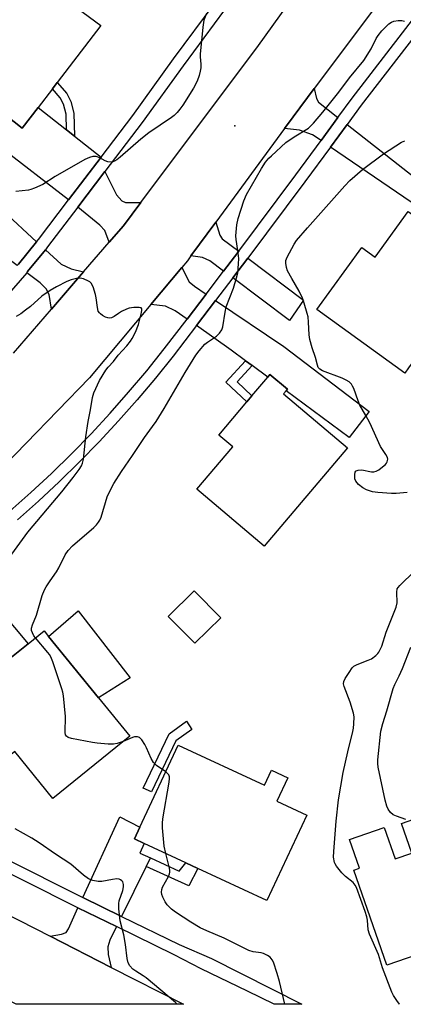
# Model space of a CAD drawing. Units: inches. Extents: x 1285762 to 1291762, y 509451 to 513451.
# Drawn here: x 1288488 to 1288612, y 509451 to 509769 of the extents above; entities that cross this region are included whole.
import ezdxf

# ---------------------------------------------------------------- set-up
doc = ezdxf.new("R2010")
doc.units = ezdxf.units.IN
doc.header["$MEASUREMENT"] = 0
for name, color, linetype in [('BLDG-Footprint', 5, 'Continuous'), ('CULTRL-Pad', 6, 'Continuous'), ('ELEV-Spot Elevation', 7, 'Continuous'), ('TRANS-Driveway', 251, 'Continuous'), ('TRANS-Non Street Sidewalk', 7, 'Continuous'), ('TRANS-Road', 130, 'Continuous'), ('TRANS-Street Sidewalk', 7, 'Continuous'), ('Undefined', 1, 'Continuous')]:
    doc.layers.add(name, color=color, linetype=linetype)

msp = doc.modelspace()

# ---------------------------------------------------------------- linework, layer by layer
at = {"layer": 'BLDG-Footprint'}
for points, elevation in [([(1288514.26, 509766.85), (1288500.27, 509748.55), (1288498.72, 509746.51), (1288494.11, 509740.48), (1288488.96, 509733.75), (1288474.41, 509745.19), (1288471.29, 509740.91), (1288463.17, 509747.28), (1288465.54, 509750.2), (1288464.41, 509751.11), (1288455.05, 509758.59), (1288462.23, 509767.87), (1288470.46, 509761.81), (1288489.07, 509785.64)], 306), ([(1288613.28, 509706.86), (1288637.32, 509689.49), (1288613.47, 509656.48), (1288612.25, 509654.78), (1288583.86, 509675.3), (1288598.34, 509695.35), (1288602.69, 509692.2)], 308.17), ([(1288593.73, 509630.74), (1288566.93, 509599.01), (1288545.23, 509617.34), (1288556.79, 509631.03), (1288552.28, 509634.83), (1288561.31, 509645.52), (1288562.99, 509647.51), (1288568.05, 509653.5), (1288568.79, 509654.37), (1288574.46, 509649.58), (1288574.03, 509649.07), (1288573.2, 509648.08)], 306.23), ([(1288552.94, 509575.91), (1288544.57, 509567.65), (1288536.01, 509576.31), (1288544.38, 509584.57)], 305.13), ([(1288523.61, 509537.7), (1288498.87, 509517.6), (1288486.59, 509532.72), (1288482.76, 509529.6), (1288471.79, 509543.11), (1288469.41, 509546.04), (1288467.45, 509548.45), (1288483.94, 509561.85), (1288490.93, 509567.52), (1288496.03, 509571.66), (1288497.46, 509569.9), (1288513.54, 509550.11)], 304.43), ([(1288539.26, 509534.85), (1288567.01, 509521.88), (1288569.27, 509526.72), (1288574.57, 509524.24), (1288571.05, 509516.71), (1288580.66, 509512.21), (1288567.79, 509484.67), (1288545.57, 509495.06), (1288541.64, 509496.89), (1288528.29, 509503.13), (1288525.13, 509504.61), (1288526.89, 509508.39)], 305.73), ([(1288631.02, 509516.54), (1288634.09, 509507.73), (1288641.06, 509510.16), (1288650.16, 509484.05), (1288633.92, 509478.38), (1288631.21, 509477.44), (1288627.3, 509476.08), (1288628.84, 509471.64), (1288606.49, 509463.85), (1288595.81, 509494.49), (1288597.65, 509495.14), (1288594.44, 509504.35), (1288605.6, 509508.24), (1288609.12, 509498.12), (1288614.48, 509499.99), (1288611.13, 509509.6)], 308.53)]:
    msp.add_lwpolyline(points, close=True, dxfattribs=dict(at, elevation=elevation))
at = {"layer": 'CULTRL-Pad'}
msp.add_lwpolyline([(1288523.8, 509556.57), (1288513.54, 509550.11), (1288497.46, 509569.9), (1288507.01, 509578.09)], close=True, dxfattribs=at)
at = {"layer": 'ELEV-Spot Elevation'}
msp.add_point((1288557.45, 509734.49, 304.05), dxfattribs=at)
at = {"layer": 'TRANS-Driveway'}
for points in [[(1288503.29, 509733.23), (1288505.86, 509731.19), (1288514.38, 509724.46), (1288503.9, 509710.65), (1288459.31, 509745.07), (1288464.41, 509751.1), (1288465.54, 509750.2), (1288463.17, 509747.28), (1288471.29, 509740.91), (1288474.41, 509745.18), (1288488.96, 509733.75), (1288494.11, 509740.48)], [(1288493.63, 509697.18), (1288487.76, 509689.94), (1288487.36, 509689.47), (1288478.91, 509695.83), (1288471.33, 509702.8), (1288469.18, 509704.79), (1288438.43, 509733.08), (1288450.8, 509745.92), (1288458.79, 509738.68), (1288467.94, 509729.21), (1288482.94, 509706.99)], [(1288590.7, 509737.22), (1288585.24, 509729.79), (1288582.51, 509731.66), (1288578.28, 509733.13), (1288573.46, 509733.69), (1288576.23, 509737.43), (1288583, 509746.54), (1288583.76, 509743.35), (1288584.4, 509742.17)], [(1288588.29, 509727.71), (1288593.61, 509734.95), (1288617.03, 509716.57), (1288624.05, 509713.01), (1288628.5, 509711.88), (1288640.9, 509711.28), (1288665.54, 509707.93), (1288674.58, 509704.4), (1288680.69, 509699.92), (1288660.99, 509672.47), (1288646.45, 509682.41), (1288637.32, 509689.49), (1288623.68, 509703.5)], [(1288527.19, 509709.85), (1288521.57, 509702.34), (1288516.96, 509696.98), (1288515.63, 509700.74), (1288513.95, 509702.54), (1288506.91, 509708.33), (1288515.62, 509719.8), (1288519.32, 509712.26), (1288521.04, 509710.34), (1288522.24, 509709.81)], [(1288558.72, 509694.13), (1288554.91, 509689.12), (1288553.82, 509687.7), (1288549.39, 509691.01), (1288547.03, 509692.03), (1288543.31, 509692.57), (1288551.33, 509703.51), (1288552.64, 509699.28), (1288553.38, 509698.1)], [(1288508.72, 509687.41), (1288498.41, 509675.43), (1288497.69, 509680.19), (1288496.67, 509681.97), (1288494.77, 509683.9), (1288490.41, 509687.18), (1288490.69, 509687.52), (1288496.44, 509694.6), (1288501.54, 509689.92), (1288504.73, 509688.39)], [(1288556.78, 509685.49), (1288561.66, 509691.91), (1288579.59, 509678.35), (1288575.08, 509671.78)], [(1288548.19, 509680.29), (1288542.07, 509672.24), (1288538.27, 509674.92), (1288535.14, 509676.33), (1288530.39, 509676.92), (1288540.41, 509688.9), (1288542.75, 509684.27), (1288544.5, 509682.78)], [(1288563.05, 509657.2), (1288560.95, 509658.76), (1288556.25, 509662.23), (1288545.09, 509670.11), (1288551.25, 509678.22), (1288573.3, 509663.34), (1288600.78, 509642.4), (1288594.29, 509634.06), (1288574.03, 509649.07), (1288574.46, 509649.58), (1288568.79, 509654.37), (1288568.05, 509653.5)], [(1288476.82, 509570.1), (1288474.23, 509573.09), (1288462.71, 509586.44), (1288469.86, 509592.53), (1288490.93, 509567.52), (1288483.95, 509561.85)], [(1288530.27, 509498.45), (1288528.93, 509495.73), (1288520.99, 509479.57), (1288508.47, 509485.67), (1288520.37, 509511.68), (1288526.89, 509508.38), (1288525.13, 509504.61), (1288528.29, 509503.13), (1288526.82, 509499.94)], [(1288519.37, 509476.28), (1288517.24, 509471.94), (1288516.56, 509469.82), (1288516.69, 509467.32), (1288517.64, 509463.15), (1288497.99, 509473.2), (1288501.68, 509473.88), (1288503.18, 509474.43), (1288503.84, 509475.55), (1288506.94, 509482.33)]]:
    msp.add_lwpolyline(points, close=True, dxfattribs=at)
at = {"layer": 'TRANS-Non Street Sidewalk'}
for points in [[(1288505.86, 509731.19), (1288503.29, 509733.23), (1288503.13, 509738.29), (1288502.29, 509741.51), (1288501.24, 509743.55), (1288498.72, 509746.51), (1288500.27, 509748.55), (1288503.33, 509744.95), (1288504.64, 509742.41), (1288505.62, 509738.65)], [(1288563.05, 509657.2), (1288558.21, 509651.97), (1288562.99, 509647.51), (1288561.31, 509645.52), (1288554.53, 509651.83), (1288560.95, 509658.76)], [(1288538.51, 509536.22), (1288530.62, 509519.71), (1288527.96, 509520.89), (1288536.28, 509538.42), (1288541.88, 509542.53), (1288543.67, 509539.86)], [(1288528.93, 509495.73), (1288530.27, 509498.45), (1288539.54, 509494.21), (1288541.64, 509496.89), (1288545.57, 509495.05), (1288542.7, 509489.44)]]:
    msp.add_lwpolyline(points, close=True, dxfattribs=at)
at = {"layer": 'TRANS-Road'}
for points in [[(1288486.22, 509661.27), (1288498.41, 509675.43), (1288508.72, 509687.41), (1288516.96, 509696.98), (1288521.57, 509702.34), (1288527.19, 509709.85), (1288565.05, 509760.43), (1288581.31, 509783.08)], [(1288606.35, 509777.8), (1288583, 509746.54), (1288576.23, 509737.43), (1288573.46, 509733.69), (1288551.33, 509703.51), (1288543.31, 509692.57), (1288542.2, 509691.05), (1288540.41, 509688.9), (1288530.39, 509676.92), (1288510.62, 509653.26), (1288479.93, 509621.66)]]:
    msp.add_lwpolyline(points, dxfattribs=at)
msp.add_lwpolyline([(1288497.99, 509473.2), (1288517.64, 509463.15), (1288540.92, 509451.25), (1288487.01, 509451.25), (1288483.19, 509453.21), (1288477.27, 509456.22), (1288461.86, 509464.06), (1288387.46, 509501.88), (1288404.89, 509520.39), (1288427.42, 509509.22)], close=True, dxfattribs=at)
at = {"layer": 'TRANS-Street Sidewalk'}
for points in [[(1288484.99, 509610.26), (1288491.76, 509616.26), (1288498.37, 509622.42), (1288504.83, 509628.74), (1288511.14, 509635.21), (1288517.28, 509641.84), (1288523.26, 509648.61), (1288529.08, 509655.53), (1288534.72, 509662.58), (1288542.07, 509672.24), (1288548.19, 509680.29), (1288553.82, 509687.7), (1288554.91, 509689.12), (1288558.72, 509694.13), (1288577.1, 509718.72), (1288585.24, 509729.79), (1288590.7, 509737.22), (1288595.27, 509743.44), (1288617.63, 509772.47)], [(1288487.76, 509689.94), (1288493.63, 509697.18), (1288494.18, 509697.86), (1288503.9, 509710.65), (1288514.38, 509724.46), (1288524.58, 509737.89), (1288537.75, 509756.1), (1288551.1, 509774.18)], [(1288554.15, 509771.9), (1288540.82, 509753.86), (1288527.63, 509735.63), (1288515.62, 509719.8), (1288506.91, 509708.33), (1288497.17, 509695.51), (1288496.44, 509694.6), (1288490.69, 509687.52), (1288490.41, 509687.18), (1288484.04, 509679.67)], [(1288618, 509766.9), (1288598.22, 509741.22), (1288593.61, 509734.95), (1288588.29, 509727.71), (1288580.07, 509716.52), (1288561.66, 509691.91), (1288556.78, 509685.49), (1288551.25, 509678.22), (1288545.09, 509670.11), (1288537.63, 509660.31), (1288531.93, 509653.19), (1288526.06, 509646.2), (1288520.02, 509639.36), (1288513.81, 509632.67), (1288507.45, 509626.13), (1288500.92, 509619.75), (1288494.24, 509613.53), (1288487.41, 509607.48)], [(1288409.65, 509535.33), (1288508.08, 509485.85), (1288508.47, 509485.67), (1288520.99, 509479.57), (1288539.59, 509470.51), (1288549.96, 509466.02), (1288579.05, 509451.24), (1288570.09, 509451.24), (1288561.58, 509455.47), (1288546.63, 509462.69), (1288537.95, 509467.22), (1288519.37, 509476.28), (1288506.94, 509482.33), (1288506.45, 509482.57), (1288407.35, 509532.46)]]:
    msp.add_lwpolyline(points, dxfattribs=at)
at = {"layer": 'Undefined'}
for points, elevation in [([(1288548.32, 509770.78), (1288547.53, 509768.65), (1288547.11, 509766.39), (1288546.33, 509757.61), (1288546.31, 509756.74), (1288546.51, 509754.38), (1288546.52, 509753.26), (1288546.35, 509752.15), (1288545.99, 509750.78), (1288545.36, 509748.92), (1288544.17, 509746.7), (1288540.71, 509741.22), (1288539.79, 509739.92), (1288538.93, 509738.88), (1288537.97, 509737.91), (1288537.08, 509737.2), (1288529.79, 509732.24), (1288527.15, 509730.29), (1288520.58, 509724.46), (1288519.45, 509723.54), (1288518.73, 509723.1), (1288518.22, 509722.92), (1288517.67, 509722.85), (1288516.54, 509722.97), (1288515.75, 509723.29), (1288513.94, 509724.26), (1288512.75, 509724.63), (1288511.73, 509724.61), (1288510.7, 509724.37), (1288509.14, 509723.63), (1288499.57, 509718.17), (1288495.58, 509715.64), (1288492.9, 509714.41), (1288491.79, 509714), (1288490.95, 509713.81), (1288486.92, 509713.32)], 304), ([(1288493.21, 509569.37), (1288492.73, 509570.05), (1288492.24, 509571.01), (1288492, 509571.77), (1288491.96, 509572.53), (1288492.25, 509573.57), (1288493.56, 509576.78), (1288495.43, 509583.05), (1288496.17, 509584.91), (1288496.7, 509585.91), (1288497.93, 509587.83), (1288500, 509590.72), (1288500.8, 509591.96), (1288502.78, 509596.24), (1288503.79, 509597.6), (1288505.13, 509599.05), (1288512.02, 509605.02), (1288512.86, 509605.83), (1288513.6, 509606.71), (1288514, 509607.39), (1288514.4, 509608.37), (1288516.35, 509614.94), (1288517.12, 509616.56), (1288518.54, 509619.2), (1288521.01, 509623.09), (1288524.52, 509628.21), (1288528.37, 509634.04), (1288531, 509637.56), (1288532.13, 509639.24), (1288534.71, 509643.41), (1288541.51, 509654.95), (1288544.94, 509660.59), (1288545.97, 509661.99), (1288547.84, 509664.08), (1288548.7, 509664.8), (1288551.55, 509666.69), (1288552.51, 509667.63), (1288553.26, 509668.72), (1288553.56, 509669.71), (1288554.35, 509674.49), (1288554.72, 509676.19), (1288557.01, 509682.19), (1288558, 509685.47), (1288558.39, 509687.13), (1288558.67, 509690), (1288558.71, 509691.73), (1288558.43, 509694.38), (1288557.88, 509697.88), (1288557.79, 509699.05), (1288558.1, 509702.56), (1288558.5, 509704.67), (1288560.4, 509710.37), (1288561.24, 509712.35), (1288566.04, 509720.78), (1288567.4, 509722.86), (1288568.47, 509724.11), (1288569.26, 509724.9), (1288573.94, 509729.15), (1288576.55, 509730.97), (1288581.15, 509733.81), (1288581.99, 509734.49), (1288582.8, 509735.35), (1288585.87, 509738.97), (1288591, 509745.44), (1288594.46, 509749.97), (1288599.01, 509755.65), (1288601.41, 509759.37), (1288603.04, 509762.67), (1288603.62, 509763.62), (1288604.83, 509765.14), (1288607.11, 509767.38), (1288607.98, 509767.99), (1288608.74, 509768.29), (1288610.14, 509768.53), (1288611.26, 509768.51), (1288612.08, 509768.29)], 304), ([(1288612.95, 509616.25), (1288609.4, 509615.99), (1288607.93, 509615.97), (1288603.5, 509616.27), (1288601.77, 509616.53), (1288599.92, 509617.19), (1288598.66, 509617.81), (1288597.34, 509618.89), (1288596.45, 509619.94), (1288596.17, 509620.69), (1288596.08, 509622.06), (1288596.2, 509622.81), (1288596.41, 509623.19), (1288596.57, 509623.32), (1288597.25, 509623.54), (1288598.33, 509623.59), (1288601.54, 509622.93), (1288602.29, 509622.97), (1288603.04, 509623.21), (1288603.81, 509623.65), (1288605.04, 509624.52), (1288605.96, 509625.28), (1288606.34, 509625.7), (1288606.58, 509626.13), (1288606.69, 509626.58), (1288606.71, 509627.04), (1288606.61, 509627.53), (1288606.12, 509628.54), (1288604.42, 509631.16), (1288600.97, 509638.77), (1288599.72, 509641.07), (1288597.71, 509644.47), (1288597.16, 509645.84), (1288595.79, 509649.79), (1288595.43, 509650.6), (1288595.03, 509651.22), (1288594.3, 509651.95), (1288593.36, 509652.53), (1288592.03, 509653.11), (1288585.76, 509655.5), (1288584.8, 509656.06), (1288584.35, 509656.57), (1288584.05, 509657.32), (1288583.5, 509659.82), (1288582.36, 509662.98), (1288581.63, 509665.66), (1288581.46, 509667.09), (1288581.25, 509671.17), (1288581.08, 509672.91), (1288580.81, 509674.02), (1288579.81, 509677.32), (1288579.26, 509678.95), (1288578.24, 509681.25), (1288575.78, 509685.32), (1288574.47, 509687.8), (1288574.09, 509688.84), (1288573.9, 509690.25), (1288573.95, 509691.08), (1288574.33, 509692.16), (1288576.58, 509696.33), (1288577.38, 509697.54), (1288580.86, 509701.69), (1288592.91, 509715.24), (1288594.52, 509716.95), (1288598.55, 509720.42), (1288605.39, 509725.52), (1288611.2, 509729.28), (1288612.23, 509729.75)], 306), ([(1288485.68, 509596.4), (1288490.79, 509603.45), (1288501.77, 509616.48), (1288505.41, 509621.1), (1288507.31, 509623.69), (1288508.08, 509624.91), (1288508.44, 509625.78), (1288508.7, 509627.05), (1288509.49, 509634.23), (1288510.18, 509639.19), (1288510.96, 509642.91), (1288511.67, 509646.93), (1288512.1, 509648.46), (1288513.9, 509652.36), (1288515.86, 509655.71), (1288516.67, 509656.72), (1288518.42, 509658.56), (1288519.91, 509660.56), (1288522.65, 509663.54), (1288523.85, 509665.06), (1288524.44, 509665.97), (1288525.43, 509667.95), (1288526.41, 509670.44), (1288527.41, 509674.37), (1288527.52, 509675.14), (1288527.48, 509675.55), (1288527.26, 509675.82), (1288526.61, 509675.96), (1288524.93, 509675.92), (1288523.48, 509675.71), (1288522.55, 509675.39), (1288520.99, 509674.61), (1288519.99, 509674.02), (1288518.6, 509673.01), (1288517.74, 509672.57), (1288517.04, 509672.48), (1288516.55, 509672.59), (1288515.8, 509672.88), (1288514.82, 509673.4), (1288514.15, 509673.86), (1288513.82, 509674.22), (1288513.48, 509674.82), (1288513.21, 509675.9), (1288512.84, 509679.06), (1288512.62, 509680.19), (1288511.78, 509682.6), (1288511.14, 509683.81), (1288510.77, 509684.19), (1288510.31, 509684.49), (1288508.72, 509685.16), (1288507.61, 509685.41), (1288506.45, 509685.31), (1288504.72, 509684.88), (1288503.34, 509684.37), (1288499.97, 509682.59), (1288497.96, 509681.4), (1288495.33, 509679.61), (1288491.63, 509676.31), (1288490.08, 509675.06), (1288488.49, 509673.91), (1288487.01, 509673.06)], 302), ([(1288610.53, 509451.24), (1288610.51, 509451.26), (1288609.67, 509452.42), (1288608.58, 509454.09), (1288608.05, 509455.12), (1288605.09, 509462.95), (1288603.74, 509467.26), (1288600.81, 509473.85), (1288600.41, 509475.22), (1288600.24, 509478.34), (1288600.04, 509479.45), (1288599.48, 509481.12), (1288596.62, 509488.88), (1288596.22, 509489.65), (1288595.54, 509490.52), (1288593.14, 509492.41), (1288591.92, 509493.67), (1288590.26, 509495.75), (1288589.81, 509496.5), (1288589.61, 509497.02), (1288589.29, 509498.69), (1288589.33, 509500.47), (1288590.08, 509510.26), (1288590.88, 509517.23), (1288592.42, 509525.97), (1288593.88, 509532.64), (1288595.53, 509539.24), (1288595.74, 509540.34), (1288595.85, 509541.74), (1288595.88, 509543.98), (1288595.72, 509545.1), (1288594.58, 509548.7), (1288592.73, 509553.72), (1288592.53, 509554.55), (1288592.56, 509555.34), (1288593.01, 509556.33), (1288594.27, 509558.28), (1288595.27, 509559.7), (1288595.85, 509560.29), (1288596.84, 509560.85), (1288600.44, 509562.21), (1288601.5, 509562.7), (1288602.92, 509563.75), (1288603.53, 509564.38), (1288603.87, 509564.85), (1288604.81, 509566.71), (1288606.26, 509571.26), (1288609.46, 509579.31), (1288609.73, 509580.66), (1288609.63, 509584.13), (1288609.79, 509585.2), (1288610.06, 509585.68), (1288610.62, 509586.33), (1288615.37, 509590.87)], 306), ([(1288521.5, 509535.98), (1288519.55, 509535.35), (1288518.4, 509535.15), (1288516.63, 509535.18), (1288513.08, 509535.42), (1288511.61, 509535.62), (1288504.9, 509536.97), (1288503.81, 509537.3), (1288503.21, 509537.76), (1288502.96, 509538.19), (1288502.77, 509538.94), (1288502.76, 509540.05), (1288502.93, 509542.88), (1288502.89, 509544.04), (1288502.25, 509550.72), (1288502.06, 509551.86), (1288501.75, 509553), (1288498.85, 509561.69), (1288498.21, 509563.33), (1288497.76, 509564.06), (1288497.23, 509564.74), (1288493.21, 509569.37)], 304), ([(1288612.55, 509510.84), (1288609.52, 509511.91), (1288608.48, 509512.39), (1288607.66, 509513.09), (1288606.86, 509514.2), (1288606.43, 509515.19), (1288605.93, 509517.04), (1288603.6, 509527.75), (1288603.53, 509528.93), (1288603.59, 509530.07), (1288604.51, 509539.33), (1288605.13, 509541.81), (1288606.41, 509545.93), (1288608.43, 509553.05), (1288608.98, 509554.4), (1288610.4, 509557.12), (1288611.48, 509559.55), (1288614.21, 509566.41)], 308), ([(1288535.21, 509526.18), (1288532.27, 509528.25), (1288531.23, 509529.27), (1288530.51, 509530.5), (1288529.02, 509533.94), (1288528.5, 509534.99), (1288527.52, 509536.49), (1288526.76, 509537.3), (1288526.12, 509537.54), (1288525.2, 509537.47), (1288524.48, 509537.23), (1288521.5, 509535.98)], 304), ([(1288535.23, 509499.89), (1288534.73, 509502.28), (1288534.19, 509508.16), (1288534.14, 509509.62), (1288534.3, 509511.1), (1288536.33, 509522.9), (1288536.45, 509524.06), (1288536.41, 509524.62), (1288536.17, 509525.24), (1288535.82, 509525.66), (1288535.21, 509526.18)], 304), ([(1288538.91, 509451.25), (1288538.35, 509451.83), (1288528.89, 509459.77), (1288527.96, 509460.45), (1288525.57, 509461.91), (1288524.66, 509462.55), (1288523.69, 509463.61), (1288523.12, 509464.61), (1288522.79, 509466.04), (1288522.22, 509470.5), (1288521.7, 509473.65), (1288520.52, 509478.13), (1288520.14, 509481.99), (1288520.07, 509483.78), (1288520.17, 509484.64), (1288521.34, 509487.97), (1288521.62, 509489.12), (1288521.64, 509489.88), (1288521.55, 509490.33), (1288521.38, 509490.74), (1288521.09, 509491.1), (1288520.68, 509491.38), (1288520.21, 509491.58), (1288519.44, 509491.68), (1288518.08, 509491.53), (1288514.6, 509490.86), (1288513.43, 509490.81), (1288511.7, 509491.15), (1288510.35, 509491.69), (1288508.71, 509492.92), (1288504.62, 509496.42), (1288499.75, 509499.63), (1288494.46, 509503.36), (1288492.09, 509504.83), (1288486.75, 509507.81)], 302), ([(1288573.6, 509451.24), (1288571.87, 509458.61), (1288571.16, 509461.19), (1288569.94, 509464.83), (1288569.54, 509465.56), (1288568.87, 509466.39), (1288568, 509467.02), (1288566.75, 509467.59), (1288565.93, 509467.8), (1288563.39, 509468.18), (1288562.01, 509468.62), (1288554.06, 509472.56), (1288548.45, 509474.93), (1288546.32, 509475.95), (1288543.32, 509477.68), (1288538.35, 509480.91), (1288537.02, 509481.97), (1288535.68, 509483.36), (1288535.07, 509484.3), (1288534.29, 509485.82), (1288534, 509486.6), (1288533.89, 509487.41), (1288533.95, 509488.24), (1288534.16, 509488.99), (1288536.08, 509492.5), (1288536.43, 509493.28), (1288536.57, 509493.81), (1288536.58, 509494.35), (1288536.45, 509495.19), (1288535.23, 509499.89)], 304)]:
    msp.add_lwpolyline(points, dxfattribs=dict(at, elevation=elevation))

doc.saveas('drawing.dxf')
